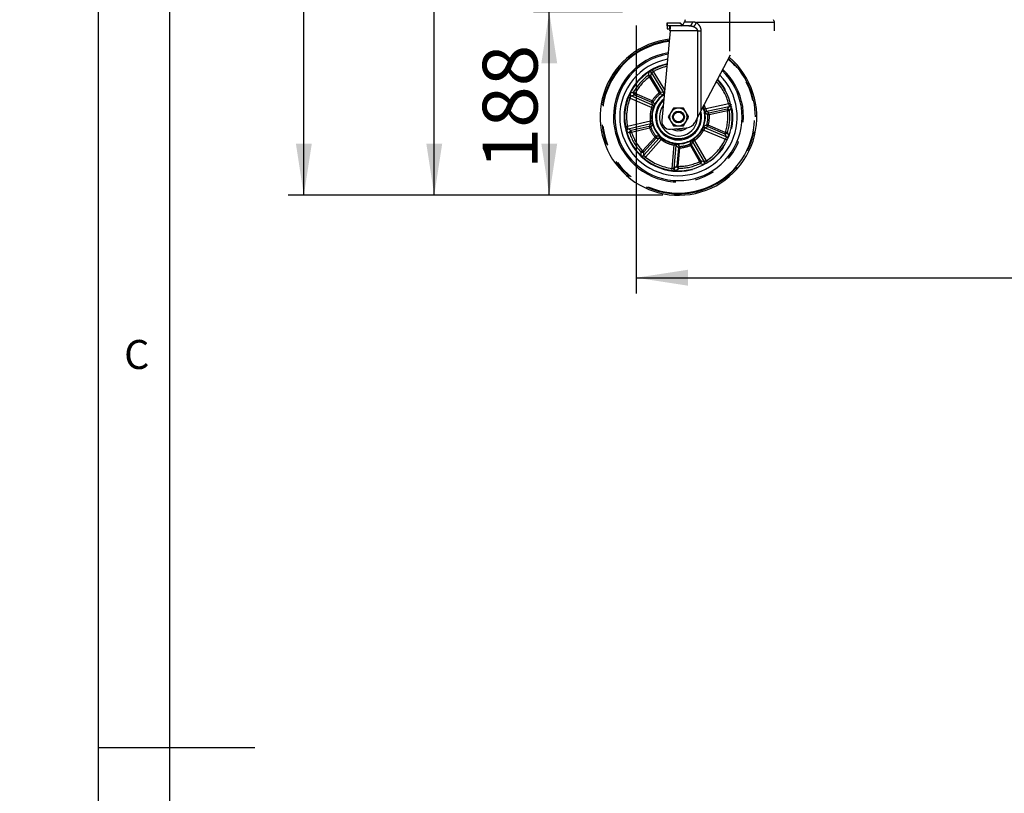
# Model space of a CAD drawing. Extents: x 0 to 415, y 0 to 292.
# Drawn here: x 0 to 63, y 146 to 195 of the extents above; entities that cross this region are included whole.
import ezdxf

# ---------------------------------------------------------------- set-up
doc = ezdxf.new("R2010")
doc.units = 0
doc.header["$PDSIZE"] = -1
doc.linetypes.add('CENTERX2', pattern=[20.32, 12.7, -2.54, 2.54, -2.54])
doc.linetypes.add('PHANTOM', pattern=[12.7, 6.35, -1.27, 1.27, -1.27, 1.27, -1.27])
doc.layers.add('BEMAßUNG', color=96, linetype='CONTINUOUS')
doc.layers.add('SLD-0', color=179, linetype='CONTINUOUS')
doc.styles.add('SLDTEXTSTYLE0', font='TXT', dxfattribs={"width": 0.75})
doc.styles.add('SLDTEXTSTYLE2', font='TXT', dxfattribs={"width": 0.96})
doc.dimstyles.new('SLDDIMSTYLE0', dxfattribs={"dimtxt": 3.5, "dimasz": 3.302, "dimexe": 0, "dimexo": 0.0625, "dimgap": 0.875, "dimtad": 1, "dimdec": 0, "dimlfac": 20, "dimrnd": 1e-09, "dimzin": 12, "dimtxsty": 'SLDTEXTSTYLE0', "dimblk1": 'NONE', "dimblk2": 'NONE', "dimsah": 1, "dimcen": 0.09, "dimazin": 3, "dimtfac": 1, "dimtdec": 0, "dimtofl": 0, "dimtmove": 0, "dimatfit": 3, "dimtolj": 1, "dimtzin": 12})
doc.dimstyles.new('SLDDIMSTYLE2', dxfattribs={"dimtxt": 3.5, "dimasz": 3.302, "dimexe": 0, "dimexo": 0.0625, "dimgap": 0.875, "dimtad": 1, "dimdec": 0, "dimlfac": 20, "dimrnd": 1e-09, "dimzin": 12, "dimtxsty": 'SLDTEXTSTYLE0', "dimsah": 1, "dimcen": 0.09, "dimazin": 3, "dimtfac": 1, "dimtdec": 0, "dimtofl": 0, "dimtmove": 0, "dimatfit": 3, "dimtolj": 1, "dimtzin": 12})
doc.dimstyles.new('SLDDIMSTYLE3', dxfattribs={"dimtxt": 3.5, "dimasz": 3.302, "dimexe": 0, "dimexo": 0.0625, "dimgap": 0.875, "dimtad": 1, "dimdec": 0, "dimlfac": 20, "dimrnd": 1e-09, "dimzin": 12, "dimtxsty": 'SLDTEXTSTYLE0', "dimblk1": 'NONE', "dimblk2": 'NONE', "dimsah": 1, "dimcen": 0, "dimazin": 3, "dimtfac": 1, "dimtmove": 0, "dimatfit": 3, "dimtolj": 1, "dimtzin": 12})

# ---------------------------------------------------------------- blocks, each defined once
blk = doc.blocks.new('_D')
at = {"layer": 'BEMAßUNG'}
for p, q in [((38.21, 239.239), (25.464, 239.239)), ((26.464, 183.771), (26.464, 239.239)), ((41.053, 183.771), (25.464, 183.771))]:
    blk.add_line(p, q, dxfattribs=at)
for points in [[(26.464, 239.239), (25.956, 235.937), (26.972, 235.937)], [(26.464, 183.771), (26.972, 187.073), (25.956, 187.073)]]:
    blk.add_solid(points, dxfattribs=at)
at = {"layer": 'BEMAßUNG', "insert": (22.215, 209.703), "char_height": 3.5, "attachment_point": 1, "rotation": 90, "style": 'SLDTEXTSTYLE2'}
blk.add_mtext('888', dxfattribs=at)
blk = doc.blocks.new('_NONE')
blk = doc.blocks.new('_D_1')
at = {"layer": 'BEMAßUNG'}
for p, q in [((38.48, 195.489), (32.806, 195.489)), ((33.806, 183.771), (33.806, 195.489)), ((41.053, 183.771), (32.806, 183.771))]:
    blk.add_line(p, q, dxfattribs=at)
for points in [[(33.806, 195.489), (33.298, 192.187), (34.314, 192.187)], [(33.806, 183.771), (34.314, 187.073), (33.298, 187.073)]]:
    blk.add_solid(points, dxfattribs=at)
at = {"layer": 'BEMAßUNG', "insert": (29.557, 185.43), "char_height": 3.5, "attachment_point": 1, "rotation": 90, "style": 'SLDTEXTSTYLE2'}
blk.add_mtext('188', dxfattribs=at)
blk = doc.blocks.new('_D_2')
at = {"layer": 'BEMAßUNG'}
for p, q in [((38.21, 248.609), (17.139, 248.609)), ((18.139, 183.771), (18.139, 248.609)), ((41.053, 183.771), (17.139, 183.771))]:
    blk.add_line(p, q, dxfattribs=at)
for points in [[(18.139, 248.609), (17.631, 245.307), (18.647, 245.307)], [(18.139, 183.771), (18.647, 187.073), (17.631, 187.073)]]:
    blk.add_solid(points, dxfattribs=at)
at = {"layer": 'BEMAßUNG', "insert": (13.89, 215.181), "char_height": 3.5, "attachment_point": 1, "rotation": 90, "style": 'SLDTEXTSTYLE2'}
blk.add_mtext('1037', dxfattribs=at)
blk = doc.blocks.new('_D_6')
at = {"layer": 'BEMAßUNG'}
for p, q in [((39.351, 194.614), (39.351, 177.505)), ((167.57, 194.614), (167.57, 177.505)), ((39.351, 178.505), (167.57, 178.505))]:
    blk.add_line(p, q, dxfattribs=at)
for points in [[(39.351, 178.505), (42.653, 177.997), (42.653, 179.013)], [(167.57, 178.505), (164.268, 179.013), (164.268, 177.997)]]:
    blk.add_solid(points, dxfattribs=at)
at = {"layer": 'BEMAßUNG', "insert": (105.497, 183.017), "char_height": 3.5, "attachment_point": 1, "style": 'SLDTEXTSTYLE2'}
blk.add_mtext('2052', dxfattribs=at)
blk = doc.blocks.new('_D_7')
at = {"layer": 'BEMAßUNG'}
for q in [(154.036, 191.271), (174.109, 179.682)]:
    blk.add_line((162.696, 186.271), q, dxfattribs=at)
blk.add_solid([(162.696, 186.271), (165.302, 184.18), (165.81, 185.06)], dxfattribs=at)
at = {"layer": 'BEMAßUNG', "char_height": 3.5, "attachment_point": 1, "rotation": 330, "style": 'SLDTEXTSTYLE2'}
for s, insert in [('%%c', (163.391, 190.691)), ('160', (169.505, 187.223))]:
    blk.add_mtext(s, dxfattribs=dict(at, insert=insert))

msp = doc.modelspace()

# ---------------------------------------------------------------- linework, layer by layer
at = {"layer": 'BEMAßUNG', "linetype": 'CENTERX2'}
msp.add_line((45.303, 197.358), (45.303, 192.983), dxfattribs=at)
at = {"layer": 'BEMAßUNG'}
msp.add_point((42.053, 183.771), dxfattribs=at)
at = {"layer": 'SLD-0', "color": 179, "linetype": 'CONTINUOUS'}
for p, q in [((5, 292), (5, 5)), ((9.567, 286.587), (9.567, 9.587)), ((41.515, 194.271), (40.994, 188.536)), ((41.304, 194.771), (41.304, 194.583)), ((41.326, 194.771), (41.304, 194.771)), ((41.304, 194.584), (41.326, 194.584)), ((42.131, 194.771), (41.326, 194.771)), ((41.326, 194.771), (41.326, 194.584)), ((41.499, 194.584), (41.326, 194.584)), ((41.326, 194.584), (41.326, 194.396)), ((41.326, 194.396), (41.482, 194.396)), ((41.494, 194.396), (41.499, 194.396)), ((41.499, 194.584), (41.509, 194.58)), ((42.711, 194.584), (41.499, 194.584)), ((41.515, 194.271), (41.527, 194.397)), ((42.242, 194.661), (42.202, 194.73)), ((42.278, 194.598), (42.355, 194.632)), ((42.711, 194.584), (42.75, 194.592)), ((42.741, 194.581), (42.711, 194.584)), ((42.752, 194.588), (42.741, 194.583)), ((48.179, 194.277), (48.179, 194.802)), ((45.353, 192.712), (43.484, 189.158)), ((45.394, 189.581), (45.408, 189.522)), ((43.286, 188.783), (43.097, 188.423)), ((43.484, 189.158), (43.286, 188.783)), ((38.702, 188.006), (38.699, 188.02)), ((41.536, 187.993), (42.596, 188.087)), ((5, 148.5), (15, 148.5))]:
    msp.add_line(p, q, dxfattribs=at)
at = {"layer": 'SLD-0', "color": 8, "linetype": 'PHANTOM'}
for p, q in [((42.431, 194.849), (42.963, 194.849)), ((41.494, 194.396), (41.509, 194.58)), ((43.286, 194.271), (41.515, 194.271)), ((48.179, 194.802), (43.199, 194.802)), ((43.286, 188.783), (43.286, 194.271)), ((43.484, 194.271), (43.484, 189.158)), ((40.463, 191.676), (40.403, 191.786)), ((40.16, 191.625), (40.111, 191.411)), ((40.208, 191.328), (40.278, 191.388)), ((40.208, 191.328), (40.211, 191.323)), ((40.211, 191.323), (40.291, 191.372)), ((40.211, 191.323), (40.822, 190.313)), ((40.291, 191.372), (40.278, 191.388)), ((40.291, 191.372), (40.336, 191.586)), ((40.901, 190.362), (40.291, 191.372)), ((40.336, 191.586), (41.1, 190.323)), ((41.172, 190.503), (40.463, 191.676)), ((38.854, 190.028), (38.97, 189.982)), ((38.97, 189.982), (40.344, 189.373)), ((39.189, 190.365), (38.983, 190.289)), ((39.044, 190.12), (39.251, 190.192)), ((40.393, 189.521), (39.044, 190.12)), ((39.233, 190.202), (39.284, 190.28)), ((39.233, 190.202), (39.251, 190.192)), ((39.251, 190.192), (39.289, 190.277)), ((39.251, 190.192), (40.33, 189.713)), ((39.289, 190.277), (39.284, 190.28)), ((40.368, 189.798), (39.289, 190.277)), ((40.901, 190.362), (40.822, 190.313)), ((40.822, 190.313), (40.88, 190.24)), ((40.88, 190.24), (41.073, 190.198)), ((41.1, 190.323), (40.901, 190.362)), ((40.368, 189.798), (40.33, 189.713)), ((40.33, 189.713), (40.393, 189.521)), ((40.344, 189.373), (40.432, 189.342)), ((40.447, 189.75), (40.368, 189.798)), ((40.514, 189.564), (40.447, 189.75)), ((43.79, 189.288), (43.7, 189.262)), ((45.26, 189.602), (43.79, 189.288)), ((43.837, 189.139), (45.281, 189.448)), ((45.156, 189.268), (44.001, 189.021)), ((45.281, 189.448), (45.156, 189.268)), ((45.176, 189.271), (45.156, 189.268)), ((45.156, 189.268), (45.175, 189.177)), ((45.176, 189.271), (45.18, 189.177)), ((45.381, 189.634), (45.26, 189.602)), ((45.308, 189.164), (45.429, 189.347)), ((43.764, 189.034), (43.928, 188.923)), ((44.001, 189.021), (43.837, 189.139)), ((43.928, 188.923), (44.021, 188.93)), ((44.021, 188.93), (44.001, 189.021)), ((44.021, 188.93), (45.175, 189.177)), ((45.175, 189.177), (45.18, 189.177)), ((38.798, 188.156), (38.675, 188.133)), ((40.261, 188.498), (38.798, 188.156)), ((38.845, 188.007), (40.282, 188.344)), ((39.035, 187.898), (38.845, 188.007)), ((40.184, 188.167), (39.035, 187.898)), ((39.056, 187.807), (40.205, 188.076)), ((40.282, 188.344), (40.184, 188.167)), ((40.184, 188.167), (40.205, 188.076)), ((40.205, 188.076), (40.293, 188.109)), ((40.354, 188.513), (40.261, 188.498)), ((40.293, 188.109), (40.393, 188.279)), ((43.58, 187.981), (43.663, 187.938)), ((43.663, 187.938), (45.048, 187.355)), ((43.867, 188.271), (43.685, 188.193)), ((43.737, 188.075), (43.92, 188.161)), ((45.097, 187.503), (43.737, 188.075)), ((43.957, 188.247), (43.867, 188.271)), ((43.92, 188.161), (43.957, 188.247)), ((43.92, 188.161), (45.008, 187.703)), ((45.044, 187.789), (43.957, 188.247)), ((38.754, 187.853), (38.942, 187.739)), ((39.035, 187.898), (39.015, 187.892)), ((39.051, 187.805), (39.015, 187.892)), ((39.056, 187.807), (39.035, 187.898)), ((39.051, 187.805), (39.056, 187.807)), ((40.555, 187.485), (39.766, 186.607)), ((39.836, 186.545), (40.625, 187.423)), ((40.827, 187.424), (39.84, 186.326)), ((39.948, 186.213), (40.952, 187.331)), ((40.626, 187.546), (40.555, 187.485)), ((40.555, 187.485), (40.625, 187.423)), ((40.625, 187.423), (40.827, 187.424)), ((40.824, 187.552), (40.626, 187.546)), ((40.952, 187.331), (41.009, 187.405)), ((43.082, 187.279), (43.029, 187.356)), ((45.044, 187.789), (45.008, 187.703)), ((45.008, 187.703), (45.097, 187.503)), ((45.008, 187.703), (45.028, 187.696)), ((45.049, 187.787), (45.028, 187.696)), ((45.049, 187.787), (45.044, 187.789)), ((45.048, 187.355), (45.161, 187.301)), ((45.262, 187.574), (45.177, 187.776)), ((41.759, 186.982), (41.632, 185.485)), ((41.774, 187.075), (41.759, 186.982)), ((41.788, 185.484), (41.912, 186.955)), ((41.912, 186.955), (42.05, 186.806)), ((42.05, 186.806), (41.951, 185.63)), ((42.139, 186.892), (42.008, 187.04)), ((42.044, 185.622), (42.143, 186.799)), ((42.05, 186.806), (42.143, 186.799)), ((42.123, 186.89), (42.139, 186.892)), ((42.143, 186.799), (42.139, 186.892)), ((42.832, 187.225), (42.777, 187.035)), ((42.777, 187.035), (42.793, 187.04)), ((42.777, 187.035), (42.813, 186.949)), ((42.813, 186.949), (42.894, 186.995)), ((42.813, 186.949), (43.404, 185.927)), ((42.894, 186.995), (42.955, 187.188)), ((43.485, 185.974), (42.894, 186.995)), ((42.955, 187.188), (43.695, 185.91)), ((43.835, 185.978), (43.082, 187.279)), ((39.652, 186.539), (39.661, 186.32)), ((39.766, 186.607), (39.762, 186.604)), ((39.821, 186.531), (39.762, 186.604)), ((39.836, 186.545), (39.766, 186.607)), ((39.821, 186.531), (39.836, 186.545)), ((39.84, 186.326), (39.836, 186.545)), ((39.869, 186.117), (39.948, 186.213)), ((41.632, 185.485), (41.616, 185.361)), ((41.951, 185.63), (41.788, 185.484)), ((41.907, 185.349), (42.073, 185.493)), ((41.951, 185.63), (41.951, 185.61)), ((42.044, 185.622), (41.951, 185.63)), ((42.044, 185.617), (41.951, 185.61)), ((42.044, 185.617), (42.044, 185.622)), ((43.485, 185.974), (43.404, 185.927)), ((43.404, 185.927), (43.406, 185.922)), ((43.494, 185.955), (43.406, 185.922)), ((43.433, 185.797), (43.645, 185.738)), ((43.695, 185.91), (43.485, 185.974)), ((43.494, 185.955), (43.485, 185.974)), ((43.902, 185.873), (43.835, 185.978))]:
    msp.add_line(p, q, dxfattribs=at)
at = {"layer": 'SLD-0', "color": 179, "linetype": 'CONTINUOUS'}
for radius in [0.375, 0.315]:
    msp.add_circle((42.053, 188.771), radius, dxfattribs=at)
for centre, radius, start, end in [((42.122, 194.896), 0.312, 316.81316, 351.37307), ((42.74, 194.802), 0.313, 144.61976, 171.37307), ((47.866, 194.802), 0.313, 360, 35.38024), ((42.053, 188.771), 5, 96.74032, 282.61786), ((42.053, 188.771), 4.063, 99.55127, 180), ((42.053, 188.771), 3.75, 100.8119, 180), ((42.053, 188.771), 5, 282.61786, 49.71023), ((42.053, 188.771), 4.063, 180, 46.75215), ((42.053, 188.771), 3.438, 102.31212, 180), ((42.053, 188.771), 3.75, 180, 45.42424), ((42.053, 188.771), 3.438, 180, 43.84274), ((42.053, 188.771), 1.719, 121.79536, 180), ((42.053, 188.771), 1.469, 129.56196, 180), ((42.053, 188.771), 1.719, 180, 23.09289), ((42.053, 188.771), 1.216, 143.09538, 359.03006), ((42.053, 188.771), 0.563, 90, 150), ((42.053, 188.771), 0.563, 30, 90), ((42.053, 188.771), 1.469, 180, 14.61126), ((42.053, 188.771), 0.563, 150, 210), ((42.053, 188.771), 0.563, 330, 30), ((41.491, 188.491), 0.5, 174.8411, 275.05346), ((42.053, 188.771), 0.562, 210, 270), ((42.053, 188.771), 0.878, 241.1544, 308.96054), ((42.053, 188.771), 0.781, 253.95196, 296.15496), ((42.053, 188.771), 0.75, 261.41836, 288.68856), ((42.053, 188.771), 0.562, 270, 330), ((42.541, 188.71), 0.625, 275.05346, 332.72678)]:
    msp.add_arc(centre, radius, start, end, dxfattribs=at)
at = {"layer": 'SLD-0', "color": 8, "linetype": 'PHANTOM'}
for centre, radius, start, end in [((42.053, 188.771), 4.91, 96.96337, 0), ((42.053, 188.771), 4.865, 97.07645, 282.61786), ((42.053, 188.771), 4.152, 99.22643, 180), ((42.053, 188.771), 4.865, 282.61786, 49.3567), ((42.053, 188.771), 4.91, 0, 49.47564), ((42.053, 188.771), 4.152, 180, 47.09419), ((42.053, 188.771), 3.469, 102.14935, 180), ((42.053, 188.771), 3.313, 102.99549, 118.69358), ((42.053, 188.771), 3.469, 180, 44.01439), ((42.053, 188.771), 3.278, 126.33885, 150.89686), ((42.053, 188.771), 3.153, 125.82443, 151.41128), ((40.229, 191.52), 0.126, 31.70601, 123.01473), ((42.053, 188.771), 3.313, 14.54213, 43.12186), ((42.053, 188.771), 3.313, 158.54213, 190.69358), ((39.096, 190.234), 0.126, 154.22098, 245.5297), ((42.053, 188.771), 1.688, 122.59895, 270), ((42.053, 188.771), 1.974, 128.60456, 148.63115), ((42.053, 188.771), 1.881, 128.60456, 148.63115), ((41.019, 190.275), 0.0942, 304.97026, 30.69783), ((40.431, 189.608), 0.0942, 246.53785, 332.26545), ((42.053, 188.771), 1.688, 270, 22.22359), ((45.306, 189.325), 0.126, 10.22098, 101.5297), ((43.858, 189.047), 0.0942, 102.53785, 188.26545), ((42.053, 188.771), 1.881, 344.60456, 4.63115), ((42.053, 188.771), 1.974, 344.60456, 4.63115), ((42.053, 188.771), 3.153, 341.82443, 7.41128), ((42.053, 188.771), 3.278, 342.33885, 6.89686), ((38.875, 187.885), 0.126, 103.70601, 195.01473), ((42.053, 188.771), 1.974, 200.60456, 220.63115), ((40.303, 188.252), 0.0942, 16.97026, 102.69783), ((42.053, 188.771), 1.881, 200.60456, 220.63115), ((43.774, 188.162), 0.0942, 160.97026, 246.69783), ((42.053, 188.771), 3.278, 198.33885, 222.89686), ((42.053, 188.771), 3.153, 197.82443, 223.41128), ((40.756, 187.486), 0.0942, 318.53785, 44.26545), ((42.053, 188.771), 3.312, 302.54213, 334.69358), ((45.145, 187.619), 0.126, 247.70601, 339.01473), ((42.006, 186.946), 0.0942, 88.97026, 174.69783), ((42.053, 188.771), 1.881, 272.60456, 292.63115), ((42.053, 188.771), 1.974, 272.60456, 292.63115), ((42.874, 187.14), 0.0942, 30.53785, 116.26545), ((39.748, 186.411), 0.126, 226.22098, 317.5297), ((42.053, 188.771), 3.312, 230.54213, 262.69358), ((41.913, 185.474), 0.126, 175.70601, 267.01473), ((42.053, 188.771), 3.153, 269.82443, 295.41128), ((42.053, 188.771), 3.278, 270.33885, 294.89686), ((43.585, 185.849), 0.126, 298.22098, 29.5297)]:
    msp.add_arc(centre, radius, start, end, dxfattribs=at)
for points, knots in [([(42.75, 194.592), (42.767, 194.595), (42.814, 194.602), (42.88, 194.655), (42.94, 194.741), (42.955, 194.813), (42.963, 194.849)], [0, 0, 0, 0, 0.156029, 0.437353, 0.718676, 1, 1, 1, 1]), ([(42.963, 194.849), (43, 194.847), (43.075, 194.843), (43.157, 194.816), (43.199, 194.802)], [0, 0, 0, 0, 0.494824, 1, 1, 1, 1]), ([(42.97, 194.537), (42.927, 194.55), (42.85, 194.574), (42.774, 194.579), (42.741, 194.581)], [0, 0, 0, 0, 0.559092, 1, 1, 1, 1]), ([(42.97, 194.537), (42.994, 194.549), (43.044, 194.574), (43.111, 194.639), (43.167, 194.717), (43.188, 194.774), (43.199, 194.802)], [0, 0, 0, 0, 0.244257, 0.500003, 0.755747, 1, 1, 1, 1]), ([(43.286, 194.271), (43.285, 194.283), (43.283, 194.307), (43.26, 194.359), (43.212, 194.411), (43.141, 194.461), (43.061, 194.503), (43.002, 194.525), (42.97, 194.537)], [0, 0, 0, 0, 0.076058, 0.158333, 0.369028, 0.544204, 0.755283, 1, 1, 1, 1]), ([(43.199, 194.802), (43.241, 194.767), (43.319, 194.701), (43.412, 194.563), (43.473, 194.419), (43.48, 194.318), (43.484, 194.271)], [0, 0, 0, 0, 0.30174, 0.564203, 0.796145, 1, 1, 1, 1]), ([(40.111, 191.411), (40.123, 191.418), (40.147, 191.431), (40.191, 191.435), (40.23, 191.425), (40.259, 191.408), (40.272, 191.395), (40.278, 191.388)], [0, 0, 0, 0, 0.224453, 0.458791, 0.714641, 0.854309, 1, 1, 1, 1]), ([(40.111, 191.411), (40.115, 191.411), (40.123, 191.411), (40.146, 191.396), (40.17, 191.373), (40.191, 191.349), (40.202, 191.335), (40.208, 191.328)], [0, 0, 0, 0, 0.2243562, 0.4585832, 0.7143898, 0.8591149, 1, 1, 1, 1]), ([(40.336, 191.586), (40.336, 191.587), (40.336, 191.59), (40.34, 191.597), (40.348, 191.606), (40.352, 191.612)], [0, 0, 0, 0, 0.185653, 0.500832, 1, 1, 1, 1]), ([(40.352, 191.612), (40.36, 191.617), (40.373, 191.626), (40.4, 191.642), (40.43, 191.659), (40.452, 191.671), (40.463, 191.676)], [0, 0, 0, 0, 0.27669, 0.499896, 0.750168, 1, 1, 1, 1]), ([(38.97, 189.982), (38.975, 189.994), (38.983, 190.017), (38.996, 190.048), (39.009, 190.077), (39.016, 190.092), (39.02, 190.1)], [0, 0, 0, 0, 0.239813, 0.499552, 0.708813, 1, 1, 1, 1]), ([(39.02, 190.1), (39.025, 190.106), (39.033, 190.115), (39.041, 190.119), (39.043, 190.12), (39.044, 190.12)], [0, 0, 0, 0, 0.4981987, 0.813508, 1, 1, 1, 1]), ([(39.233, 190.202), (39.226, 190.207), (39.212, 190.218), (39.191, 190.245), (39.176, 190.282), (39.174, 190.327), (39.184, 190.352), (39.189, 190.365)], [0, 0, 0, 0, 0.145164, 0.284486, 0.540187, 0.77467, 1, 1, 1, 1]), ([(39.284, 190.28), (39.27, 190.288), (39.249, 190.301), (39.225, 190.319), (39.206, 190.336), (39.191, 190.353), (39.19, 190.361), (39.189, 190.365)], [0, 0, 0, 0, 0.258239, 0.396371, 0.540374, 0.774757, 1, 1, 1, 1]), ([(40.901, 190.362), (40.906, 190.351), (40.916, 190.331), (40.915, 190.297), (40.904, 190.265), (40.888, 190.249), (40.88, 190.24)], [0, 0, 0, 0, 0.255662, 0.5, 0.74435, 1, 1, 1, 1]), ([(41.073, 190.198), (41.077, 190.198), (41.086, 190.199), (41.113, 190.212), (41.126, 190.218)], [0, 0, 0, 0, 0.499632, 1, 1, 1, 1]), ([(41.135, 190.333), (41.126, 190.329), (41.109, 190.322), (41.103, 190.323), (41.1, 190.323)], [0, 0, 0, 0, 0.53726, 1, 1, 1, 1]), ([(41.135, 190.333), (41.142, 190.338), (41.149, 190.342), (41.158, 190.348), (41.158, 190.348)], [0, 0, 0, 0, 0.999241, 1, 1, 1, 1]), ([(40.344, 189.373), (40.337, 189.353), (40.321, 189.305), (40.3, 189.234), (40.283, 189.16), (40.268, 189.085), (40.256, 189.012), (40.248, 188.935), (40.243, 188.869), (40.241, 188.813), (40.241, 188.776), (40.241, 188.728), (40.244, 188.637), (40.255, 188.552), (40.261, 188.498)], [0, 0, 0, 0, 0.069535, 0.171403, 0.250004, 0.328312, 0.429837, 0.500027, 0.590078, 0.653596, 0.69058, 0.712769, 0.816182, 1, 1, 1, 1]), ([(40.447, 189.75), (40.44, 189.741), (40.427, 189.723), (40.396, 189.708), (40.362, 189.703), (40.341, 189.71), (40.33, 189.713)], [0, 0, 0, 0, 0.255662, 0.5, 0.74435, 1, 1, 1, 1]), ([(40.344, 189.373), (40.347, 189.384), (40.354, 189.405), (40.365, 189.435), (40.377, 189.462), (40.384, 189.477), (40.388, 189.484)], [0, 0, 0, 0, 0.247955, 0.49991, 0.728513, 1, 1, 1, 1]), ([(40.393, 189.521), (40.394, 189.518), (40.396, 189.512), (40.391, 189.494), (40.388, 189.484)], [0, 0, 0, 0, 0.4627248, 1, 1, 1, 1]), ([(40.501, 189.508), (40.505, 189.522), (40.515, 189.55), (40.515, 189.559), (40.514, 189.564)], [0, 0, 0, 0, 0.500489, 1, 1, 1, 1]), ([(41.109, 189.805), (41.087, 189.787), (40.99, 189.709), (40.859, 189.527), (40.749, 189.313), (40.691, 189.13), (40.653, 188.948), (40.637, 188.723), (40.667, 188.548), (40.681, 188.464)], [0, 0, 0, 0, 0.056289, 0.252584, 0.448879, 0.545099, 0.641342, 0.825886, 1, 1, 1, 1]), ([(43.79, 189.288), (43.782, 189.314), (43.764, 189.372), (43.733, 189.453), (43.707, 189.515), (43.692, 189.544), (43.689, 189.55)], [0, 0, 0, 0, 0.285249, 0.648848, 0.932408, 1, 1, 1, 1]), ([(43.79, 189.288), (43.794, 189.278), (43.801, 189.256), (43.809, 189.225), (43.816, 189.196), (43.819, 189.181), (43.82, 189.172)], [0, 0, 0, 0, 0.247955, 0.49991, 0.728513, 1, 1, 1, 1]), ([(45.176, 189.271), (45.185, 189.27), (45.203, 189.27), (45.236, 189.261), (45.27, 189.239), (45.298, 189.204), (45.304, 189.177), (45.308, 189.164)], [0, 0, 0, 0, 0.1451643, 0.2844859, 0.5401868, 0.7746698, 1, 1, 1, 1]), ([(45.26, 189.602), (45.263, 189.591), (45.27, 189.567), (45.277, 189.534), (45.284, 189.503), (45.287, 189.487), (45.288, 189.478)], [0, 0, 0, 0, 0.239813, 0.499552, 0.708821, 1, 1, 1, 1]), ([(45.288, 189.478), (45.288, 189.471), (45.286, 189.459), (45.283, 189.451), (45.281, 189.449), (45.281, 189.448)], [0, 0, 0, 0, 0.499181, 0.814336, 1, 1, 1, 1]), ([(43.426, 189.078), (43.44, 188.993), (43.469, 188.819), (43.453, 188.593), (43.415, 188.412), (43.357, 188.229), (43.249, 188.012), (43.07, 187.785), (42.852, 187.602), (42.613, 187.472), (42.362, 187.391), (42.101, 187.357), (41.876, 187.37), (41.694, 187.409), (41.512, 187.467), (41.295, 187.575), (41.067, 187.754), (40.886, 187.972), (40.752, 188.21), (40.704, 188.381), (40.681, 188.464)], [0, 0, 0, 0, 0.058248, 0.119986, 0.152183, 0.184373, 0.250041, 0.31571, 0.380014, 0.441752, 0.5, 0.558248, 0.619986, 0.652183, 0.684373, 0.750041, 0.81571, 0.880014, 0.941752, 1, 1, 1, 1]), ([(43.743, 189.087), (43.747, 189.073), (43.756, 189.044), (43.762, 189.037), (43.764, 189.034)], [0, 0, 0, 0, 0.500348, 1, 1, 1, 1]), ([(43.837, 189.139), (43.835, 189.141), (43.83, 189.145), (43.824, 189.163), (43.82, 189.172)], [0, 0, 0, 0, 0.46273, 1, 1, 1, 1]), ([(43.928, 188.923), (43.928, 188.934), (43.929, 188.956), (43.945, 188.986), (43.969, 189.01), (43.99, 189.018), (44.001, 189.021)], [0, 0, 0, 0, 0.255429, 0.499536, 0.744274, 1, 1, 1, 1]), ([(45.18, 189.177), (45.197, 189.179), (45.221, 189.181), (45.251, 189.18), (45.276, 189.178), (45.299, 189.173), (45.305, 189.167), (45.308, 189.164)], [0, 0, 0, 0, 0.258239, 0.396371, 0.540374, 0.774757, 1, 1, 1, 1]), ([(38.826, 188.031), (38.823, 188.04), (38.819, 188.055), (38.811, 188.086), (38.804, 188.119), (38.8, 188.144), (38.798, 188.156)], [0, 0, 0, 0, 0.27669, 0.499896, 0.750168, 1, 1, 1, 1]), ([(38.845, 188.007), (38.844, 188.008), (38.842, 188.009), (38.835, 188.015), (38.829, 188.025), (38.826, 188.031)], [0, 0, 0, 0, 0.185653, 0.500832, 1, 1, 1, 1]), ([(40.185, 188.167), (40.196, 188.168), (40.219, 188.171), (40.251, 188.159), (40.277, 188.139), (40.288, 188.119), (40.293, 188.109)], [0, 0, 0, 0, 0.255738, 0.500464, 0.744583, 1, 1, 1, 1]), ([(40.284, 188.381), (40.282, 188.389), (40.277, 188.404), (40.271, 188.433), (40.265, 188.465), (40.263, 188.487), (40.261, 188.498)], [0, 0, 0, 0, 0.271863, 0.500841, 0.752387, 1, 1, 1, 1]), ([(40.284, 188.381), (40.285, 188.371), (40.286, 188.352), (40.284, 188.346), (40.282, 188.344)], [0, 0, 0, 0, 0.53726, 1, 1, 1, 1]), ([(40.393, 188.279), (40.394, 188.284), (40.396, 188.292), (40.392, 188.322), (40.39, 188.336)], [0, 0, 0, 0, 0.499632, 1, 1, 1, 1]), ([(43.082, 187.279), (43.104, 187.294), (43.154, 187.329), (43.221, 187.384), (43.292, 187.447), (43.354, 187.508), (43.445, 187.607), (43.554, 187.744), (43.627, 187.873), (43.663, 187.938)], [0, 0, 0, 0, 0.0901602, 0.2050849, 0.2947115, 0.4094974, 0.5001334, 0.7500667, 1, 1, 1, 1]), ([(43.685, 188.193), (43.682, 188.19), (43.675, 188.184), (43.661, 188.158), (43.654, 188.145)], [0, 0, 0, 0, 0.503453, 1, 1, 1, 1]), ([(43.714, 188.046), (43.711, 188.038), (43.705, 188.023), (43.693, 187.996), (43.68, 187.967), (43.669, 187.948), (43.663, 187.938)], [0, 0, 0, 0, 0.271863, 0.500841, 0.752387, 1, 1, 1, 1]), ([(43.714, 188.046), (43.719, 188.055), (43.729, 188.071), (43.734, 188.074), (43.737, 188.075)], [0, 0, 0, 0, 0.5371128, 1, 1, 1, 1]), ([(43.92, 188.161), (43.91, 188.166), (43.891, 188.177), (43.871, 188.205), (43.861, 188.238), (43.865, 188.26), (43.867, 188.271)], [0, 0, 0, 0, 0.255662, 0.5, 0.74435, 1, 1, 1, 1]), ([(38.942, 187.739), (38.939, 187.753), (38.934, 187.78), (38.944, 187.823), (38.965, 187.857), (38.991, 187.879), (39.007, 187.887), (39.015, 187.892)], [0, 0, 0, 0, 0.224453, 0.458791, 0.714641, 0.854309, 1, 1, 1, 1]), ([(38.942, 187.739), (38.943, 187.743), (38.946, 187.751), (38.967, 187.768), (38.996, 187.783), (39.026, 187.796), (39.043, 187.802), (39.051, 187.805)], [0, 0, 0, 0, 0.224356, 0.458583, 0.71439, 0.859115, 1, 1, 1, 1]), ([(40.626, 187.546), (40.632, 187.536), (40.645, 187.518), (40.65, 187.484), (40.644, 187.45), (40.631, 187.432), (40.625, 187.423)], [0, 0, 0, 0, 0.255662, 0.5, 0.74435, 1, 1, 1, 1]), ([(40.872, 187.522), (40.86, 187.531), (40.837, 187.548), (40.828, 187.551), (40.824, 187.552)], [0, 0, 0, 0, 0.500217, 1, 1, 1, 1]), ([(40.827, 187.424), (40.83, 187.424), (40.836, 187.423), (40.851, 187.413), (40.86, 187.407)], [0, 0, 0, 0, 0.4627298, 1, 1, 1, 1]), ([(40.952, 187.331), (40.943, 187.337), (40.925, 187.351), (40.9, 187.371), (40.877, 187.39), (40.866, 187.401), (40.86, 187.407)], [0, 0, 0, 0, 0.247583, 0.499121, 0.728075, 1, 1, 1, 1]), ([(40.952, 187.331), (40.974, 187.315), (41.022, 187.279), (41.095, 187.231), (41.177, 187.183), (41.254, 187.143), (41.377, 187.087), (41.541, 187.026), (41.686, 186.997), (41.759, 186.982)], [0, 0, 0, 0, 0.09016, 0.205085, 0.294712, 0.409497, 0.500133, 0.750067, 1, 1, 1, 1]), ([(45.177, 187.776), (45.171, 187.764), (45.159, 187.739), (45.126, 187.71), (45.089, 187.695), (45.055, 187.692), (45.037, 187.695), (45.028, 187.696)], [0, 0, 0, 0, 0.224453, 0.458791, 0.714641, 0.854309, 1, 1, 1, 1]), ([(45.099, 187.472), (45.096, 187.464), (45.091, 187.449), (45.079, 187.419), (45.065, 187.388), (45.054, 187.366), (45.048, 187.355)], [0, 0, 0, 0, 0.27669, 0.499896, 0.750168, 1, 1, 1, 1]), ([(45.177, 187.776), (45.173, 187.774), (45.167, 187.769), (45.139, 187.768), (45.107, 187.773), (45.075, 187.78), (45.058, 187.785), (45.049, 187.787)], [0, 0, 0, 0, 0.224356, 0.458583, 0.71439, 0.859115, 1, 1, 1, 1]), ([(45.097, 187.503), (45.098, 187.502), (45.099, 187.5), (45.101, 187.491), (45.1, 187.479), (45.099, 187.472)], [0, 0, 0, 0, 0.185653, 0.500832, 1, 1, 1, 1]), ([(41.878, 186.967), (41.869, 186.968), (41.853, 186.969), (41.823, 186.971), (41.792, 186.976), (41.77, 186.98), (41.759, 186.982)], [0, 0, 0, 0, 0.271418, 0.500038, 0.752008, 1, 1, 1, 1]), ([(41.878, 186.967), (41.887, 186.965), (41.905, 186.961), (41.91, 186.957), (41.912, 186.955)], [0, 0, 0, 0, 0.537255, 1, 1, 1, 1]), ([(42.008, 187.04), (42.004, 187.042), (41.996, 187.047), (41.967, 187.052), (41.953, 187.055)], [0, 0, 0, 0, 0.499652, 1, 1, 1, 1]), ([(42.05, 186.806), (42.052, 186.816), (42.055, 186.835), (42.071, 186.86), (42.094, 186.88), (42.113, 186.886), (42.123, 186.89)], [0, 0, 0, 0, 0.251906, 0.492707, 0.743259, 1, 1, 1, 1]), ([(42.793, 187.04), (42.803, 187.041), (42.823, 187.043), (42.851, 187.035), (42.877, 187.019), (42.888, 187.003), (42.894, 186.995)], [0, 0, 0, 0, 0.2567545, 0.5072932, 0.7481077, 1, 1, 1, 1]), ([(42.876, 187.261), (42.864, 187.253), (42.84, 187.236), (42.835, 187.228), (42.832, 187.225)], [0, 0, 0, 0, 0.500217, 1, 1, 1, 1]), ([(42.955, 187.188), (42.956, 187.191), (42.959, 187.197), (42.973, 187.208), (42.981, 187.214)], [0, 0, 0, 0, 0.46273, 1, 1, 1, 1]), ([(43.082, 187.279), (43.073, 187.272), (43.055, 187.258), (43.028, 187.241), (43.003, 187.226), (42.989, 187.218), (42.981, 187.214)], [0, 0, 0, 0, 0.247583, 0.499121, 0.728075, 1, 1, 1, 1]), ([(39.762, 186.604), (39.75, 186.593), (39.731, 186.577), (39.707, 186.56), (39.685, 186.547), (39.664, 186.537), (39.656, 186.539), (39.652, 186.539)], [0, 0, 0, 0, 0.2582388, 0.396371, 0.5403741, 0.7747565, 1, 1, 1, 1]), ([(39.821, 186.531), (39.813, 186.526), (39.798, 186.515), (39.766, 186.504), (39.727, 186.501), (39.684, 186.513), (39.662, 186.531), (39.652, 186.539)], [0, 0, 0, 0, 0.145164, 0.284486, 0.540187, 0.77467, 1, 1, 1, 1]), ([(39.852, 186.297), (39.848, 186.303), (39.842, 186.314), (39.84, 186.322), (39.84, 186.325), (39.84, 186.326)], [0, 0, 0, 0, 0.499168, 0.814332, 1, 1, 1, 1]), ([(39.948, 186.213), (39.939, 186.221), (39.919, 186.236), (39.894, 186.258), (39.87, 186.279), (39.858, 186.291), (39.852, 186.297)], [0, 0, 0, 0, 0.240061, 0.500099, 0.709122, 1, 1, 1, 1]), ([(41.759, 185.472), (41.75, 185.473), (41.734, 185.474), (41.703, 185.476), (41.669, 185.479), (41.644, 185.483), (41.632, 185.485)], [0, 0, 0, 0, 0.277002, 0.50045, 0.750421, 1, 1, 1, 1]), ([(41.788, 185.484), (41.787, 185.483), (41.786, 185.481), (41.778, 185.477), (41.766, 185.474), (41.759, 185.472)], [0, 0, 0, 0, 0.185653, 0.500832, 1, 1, 1, 1]), ([(42.073, 185.493), (42.059, 185.494), (42.032, 185.498), (41.994, 185.521), (41.968, 185.552), (41.955, 185.583), (41.952, 185.601), (41.951, 185.61)], [0, 0, 0, 0, 0.224453, 0.458791, 0.714641, 0.854309, 1, 1, 1, 1]), ([(42.073, 185.493), (42.069, 185.495), (42.063, 185.501), (42.055, 185.522), (42.05, 185.546), (42.047, 185.569), (42.044, 185.593), (42.044, 185.609), (42.044, 185.617)], [0, 0, 0, 0, 0.228657, 0.461818, 0.59726, 0.736963, 0.87113, 1, 1, 1, 1]), ([(43.406, 185.922), (43.413, 185.907), (43.422, 185.884), (43.431, 185.856), (43.437, 185.831), (43.439, 185.808), (43.435, 185.801), (43.433, 185.797)], [0, 0, 0, 0, 0.258239, 0.396371, 0.540374, 0.774757, 1, 1, 1, 1]), ([(43.494, 185.955), (43.496, 185.946), (43.501, 185.929), (43.503, 185.895), (43.493, 185.857), (43.468, 185.819), (43.445, 185.805), (43.433, 185.797)], [0, 0, 0, 0, 0.145164, 0.284486, 0.540187, 0.77467, 1, 1, 1, 1]), ([(43.725, 185.913), (43.718, 185.911), (43.707, 185.908), (43.698, 185.909), (43.695, 185.91), (43.695, 185.91)], [0, 0, 0, 0, 0.498199, 0.813508, 1, 1, 1, 1]), ([(43.835, 185.978), (43.825, 185.972), (43.804, 185.958), (43.776, 185.94), (43.748, 185.924), (43.734, 185.917), (43.725, 185.913)], [0, 0, 0, 0, 0.2398133, 0.4995522, 0.7088133, 1, 1, 1, 1])]:
    msp.add_open_spline(points, degree=3, knots=knots, dxfattribs=at)
at = {"layer": 'SLD-0', "color": 179, "linetype": 'CONTINUOUS'}
for points, knots in [([(41.511, 194.271), (41.512, 194.285), (41.513, 194.313), (41.513, 194.35), (41.51, 194.378), (41.505, 194.394), (41.501, 194.395), (41.499, 194.396)], [0, 0, 0, 0, 0.211924, 0.423911, 0.634455, 0.844884, 1, 1, 1, 1]), ([(41.509, 194.58), (41.515, 194.572), (41.528, 194.555), (41.534, 194.491), (41.529, 194.429), (41.527, 194.397)], [0, 0, 0, 0, 0.323829, 0.648011, 1, 1, 1, 1]), ([(42.131, 194.771), (42.144, 194.769), (42.168, 194.766), (42.206, 194.733), (42.226, 194.688), (42.251, 194.644), (42.283, 194.623), (42.321, 194.617), (42.344, 194.627), (42.355, 194.632)], [0, 0, 0, 0, 0.122972, 0.244959, 0.497764, 0.623976, 0.749606, 0.874793, 1, 1, 1, 1]), ([(42.202, 194.73), (42.198, 194.736), (42.19, 194.748), (42.172, 194.761), (42.153, 194.769), (42.138, 194.771), (42.131, 194.771)], [0, 0, 0, 0, 0.24994, 0.500073, 0.754369, 1, 1, 1, 1]), ([(42.351, 194.682), (42.34, 194.675), (42.318, 194.662), (42.275, 194.66), (42.236, 194.686), (42.222, 194.717), (42.21, 194.73), (42.21, 194.731)], [0, 0, 0, 0, 0.22222, 0.427802, 0.705697, 0.976773, 1, 1, 1, 1]), ([(42.355, 194.632), (42.35, 194.63), (42.341, 194.624), (42.325, 194.621), (42.309, 194.62), (42.287, 194.623), (42.261, 194.635), (42.248, 194.652), (42.242, 194.661)], [0, 0, 0, 0, 0.125236, 0.250659, 0.375651, 0.501053, 0.750089, 1, 1, 1, 1]), ([(42.355, 194.632), (42.355, 194.637), (42.355, 194.647), (42.354, 194.66), (42.352, 194.673), (42.351, 194.682), (42.351, 194.682), (42.351, 194.682)], [0, 0, 0, 0, 0.176518, 0.3521, 0.567629, 0.820176, 1, 1, 1, 1]), ([(42.353, 194.659), (42.353, 194.665), (42.352, 194.675), (42.352, 194.676), (42.351, 194.676)], [0, 0, 0, 0, 0.584389, 1, 1, 1, 1]), ([(40.355, 191.76), (40.354, 191.759), (40.352, 191.758), (40.35, 191.757), (40.35, 191.756)], [0, 0, 0, 0, 0.552043, 1, 1, 1, 1]), ([(40.194, 191.662), (40.195, 191.663), (40.197, 191.664), (40.199, 191.665), (40.2, 191.666)], [0, 0, 0, 0, 0.5520413, 1, 1, 1, 1]), ([(40.2, 191.666), (40.207, 191.669), (40.22, 191.675), (40.247, 191.678), (40.282, 191.672), (40.313, 191.655), (40.337, 191.633), (40.346, 191.62), (40.352, 191.612)], [0, 0, 0, 0, 0.140423, 0.273391, 0.499711, 0.748956, 0.837499, 1, 1, 1, 1]), ([(38.877, 190.085), (38.877, 190.084), (38.876, 190.082), (38.875, 190.08), (38.874, 190.079)], [0, 0, 0, 0, 0.547394, 1, 1, 1, 1]), ([(39.02, 190.1), (39.011, 190.105), (38.997, 190.113), (38.973, 190.134), (38.952, 190.162), (38.942, 190.196), (38.941, 190.224), (38.946, 190.238), (38.948, 190.245)], [0, 0, 0, 0, 0.162484, 0.251044, 0.500289, 0.726592, 0.859565, 1, 1, 1, 1]), ([(38.948, 190.245), (38.949, 190.246), (38.949, 190.248), (38.95, 190.25), (38.951, 190.251)], [0, 0, 0, 0, 0.547395, 1, 1, 1, 1]), ([(41.122, 190.215), (41.123, 190.216), (41.124, 190.217), (41.125, 190.218), (41.126, 190.218), (41.126, 190.218)], [0, 0, 0, 0, 0.487478, 0.897379, 1, 1, 1, 1]), ([(41.135, 190.333), (41.141, 190.322), (41.151, 190.301), (41.153, 190.268), (41.146, 190.238), (41.133, 190.225), (41.126, 190.218)], [0, 0, 0, 0, 0.250583, 0.50045, 0.735365, 1, 1, 1, 1]), ([(40.501, 189.508), (40.495, 189.501), (40.483, 189.486), (40.455, 189.475), (40.429, 189.474), (40.406, 189.478), (40.394, 189.482), (40.388, 189.484)], [0, 0, 0, 0, 0.264243, 0.49885, 0.720157, 0.855091, 1, 1, 1, 1]), ([(40.501, 189.508), (40.501, 189.509), (40.502, 189.51), (40.503, 189.512), (40.503, 189.513)], [0, 0, 0, 0, 0.4800047, 1, 1, 1, 1]), ([(41.729, 189.333), (41.702, 189.288), (41.649, 189.195), (41.594, 189.1), (41.566, 189.052)], [0, 0, 0, 0, 0.495458, 1, 1, 1, 1]), ([(42.053, 189.333), (41.999, 189.333), (41.889, 189.333), (41.782, 189.333), (41.729, 189.333)], [0, 0, 0, 0, 0.4945107, 1, 1, 1, 1]), ([(42.378, 189.333), (42.325, 189.333), (42.219, 189.333), (42.109, 189.333), (42.053, 189.333)], [0, 0, 0, 0, 0.495458, 1, 1, 1, 1]), ([(42.54, 189.052), (42.513, 189.099), (42.458, 189.194), (42.405, 189.287), (42.378, 189.333)], [0, 0, 0, 0, 0.494511, 1, 1, 1, 1]), ([(45.288, 189.478), (45.299, 189.479), (45.315, 189.481), (45.346, 189.478), (45.38, 189.468), (45.409, 189.446), (45.425, 189.424), (45.43, 189.41), (45.432, 189.403)], [0, 0, 0, 0, 0.162484, 0.251044, 0.500289, 0.726592, 0.859565, 1, 1, 1, 1]), ([(45.395, 189.575), (45.395, 189.576), (45.395, 189.578), (45.394, 189.58), (45.394, 189.581)], [0, 0, 0, 0, 0.547393, 1, 1, 1, 1]), ([(45.432, 189.403), (45.432, 189.402), (45.433, 189.4), (45.433, 189.398), (45.433, 189.397)], [0, 0, 0, 0, 0.547394, 1, 1, 1, 1]), ([(41.566, 189.052), (41.539, 189.005), (41.484, 188.91), (41.431, 188.817), (41.404, 188.771)], [0, 0, 0, 0, 0.494511, 1, 1, 1, 1]), ([(41.404, 188.771), (41.43, 188.725), (41.483, 188.633), (41.538, 188.538), (41.566, 188.489)], [0, 0, 0, 0, 0.495458, 1, 1, 1, 1]), ([(42.703, 188.771), (42.676, 188.816), (42.623, 188.909), (42.568, 189.004), (42.54, 189.052)], [0, 0, 0, 0, 0.495458, 1, 1, 1, 1]), ([(42.54, 188.489), (42.568, 188.537), (42.623, 188.632), (42.676, 188.724), (42.703, 188.771)], [0, 0, 0, 0, 0.494511, 1, 1, 1, 1]), ([(43.743, 189.087), (43.743, 189.096), (43.744, 189.115), (43.76, 189.14), (43.781, 189.156), (43.801, 189.167), (43.814, 189.17), (43.82, 189.172)], [0, 0, 0, 0, 0.264243, 0.49885, 0.720157, 0.855091, 1, 1, 1, 1]), ([(43.743, 189.087), (43.743, 189.086), (43.743, 189.084), (43.744, 189.083), (43.744, 189.082)], [0, 0, 0, 0, 0.480005, 1, 1, 1, 1]), ([(38.686, 188.079), (38.686, 188.078), (38.687, 188.076), (38.687, 188.074), (38.688, 188.073)], [0, 0, 0, 0, 0.552042, 1, 1, 1, 1]), ([(38.702, 188.006), (38.702, 188.006), (38.702, 188.006), (38.702, 188.007), (38.702, 188.008)], [0, 0, 0, 0, 0.423211, 1, 1, 1, 1]), ([(38.727, 187.903), (38.727, 187.91), (38.725, 187.924), (38.73, 187.951), (38.746, 187.983), (38.773, 188.007), (38.8, 188.023), (38.816, 188.028), (38.826, 188.031)], [0, 0, 0, 0, 0.140423, 0.273391, 0.499711, 0.748956, 0.837499, 1, 1, 1, 1]), ([(40.284, 188.381), (40.295, 188.382), (40.319, 188.385), (40.351, 188.377), (40.377, 188.361), (40.386, 188.345), (40.39, 188.336)], [0, 0, 0, 0, 0.250583, 0.50045, 0.735365, 1, 1, 1, 1]), ([(40.392, 188.331), (40.391, 188.332), (40.391, 188.334), (40.391, 188.335), (40.39, 188.336), (40.39, 188.336)], [0, 0, 0, 0, 0.487478, 0.897379, 1, 1, 1, 1]), ([(41.566, 188.489), (41.593, 188.442), (41.648, 188.347), (41.702, 188.255), (41.729, 188.208)], [0, 0, 0, 0, 0.494511, 1, 1, 1, 1]), ([(41.729, 188.208), (41.781, 188.208), (41.888, 188.208), (41.998, 188.208), (42.053, 188.208)], [0, 0, 0, 0, 0.495458, 1, 1, 1, 1]), ([(42.053, 188.208), (42.108, 188.208), (42.218, 188.208), (42.324, 188.208), (42.378, 188.208)], [0, 0, 0, 0, 0.494511, 1, 1, 1, 1]), ([(42.378, 188.208), (42.404, 188.254), (42.458, 188.346), (42.513, 188.441), (42.54, 188.489)], [0, 0, 0, 0, 0.495458, 1, 1, 1, 1]), ([(43.714, 188.046), (43.704, 188.052), (43.683, 188.063), (43.662, 188.088), (43.65, 188.117), (43.653, 188.135), (43.654, 188.145)], [0, 0, 0, 0, 0.250583, 0.50045, 0.735365, 1, 1, 1, 1]), ([(43.656, 188.15), (43.656, 188.149), (43.655, 188.147), (43.654, 188.146), (43.654, 188.145), (43.654, 188.145)], [0, 0, 0, 0, 0.48748, 0.897383, 1, 1, 1, 1]), ([(38.729, 187.896), (38.729, 187.897), (38.728, 187.9), (38.728, 187.902), (38.727, 187.903)], [0, 0, 0, 0, 0.5520413, 1, 1, 1, 1]), ([(40.872, 187.522), (40.878, 187.514), (40.888, 187.499), (40.889, 187.469), (40.883, 187.443), (40.872, 187.423), (40.864, 187.413), (40.86, 187.407)], [0, 0, 0, 0, 0.264243, 0.49885, 0.720157, 0.855091, 1, 1, 1, 1]), ([(40.872, 187.522), (40.872, 187.523), (40.871, 187.524), (40.869, 187.525), (40.868, 187.526)], [0, 0, 0, 0, 0.480005, 1, 1, 1, 1]), ([(45.254, 187.518), (45.251, 187.512), (45.244, 187.499), (45.223, 187.48), (45.192, 187.464), (45.156, 187.46), (45.125, 187.464), (45.109, 187.469), (45.099, 187.472)], [0, 0, 0, 0, 0.140423, 0.273391, 0.499711, 0.748956, 0.837499, 1, 1, 1, 1]), ([(45.184, 187.351), (45.184, 187.352), (45.185, 187.354), (45.186, 187.356), (45.186, 187.357)], [0, 0, 0, 0, 0.5520434, 1, 1, 1, 1]), ([(45.257, 187.524), (45.256, 187.523), (45.256, 187.521), (45.255, 187.519), (45.254, 187.518)], [0, 0, 0, 0, 0.552041, 1, 1, 1, 1]), ([(41.878, 186.967), (41.88, 186.979), (41.884, 187.002), (41.901, 187.03), (41.925, 187.05), (41.943, 187.053), (41.953, 187.055)], [0, 0, 0, 0, 0.250583, 0.50045, 0.735365, 1, 1, 1, 1]), ([(41.958, 187.055), (41.957, 187.055), (41.955, 187.055), (41.954, 187.055), (41.953, 187.055), (41.953, 187.055)], [0, 0, 0, 0, 0.487478, 0.897379, 1, 1, 1, 1]), ([(42.876, 187.261), (42.875, 187.261), (42.874, 187.26), (42.872, 187.26), (42.871, 187.259)], [0, 0, 0, 0, 0.480005, 1, 1, 1, 1]), ([(42.876, 187.261), (42.885, 187.264), (42.903, 187.269), (42.932, 187.261), (42.954, 187.247), (42.97, 187.231), (42.977, 187.22), (42.981, 187.214)], [0, 0, 0, 0, 0.264243, 0.49885, 0.720157, 0.855091, 1, 1, 1, 1]), ([(39.692, 186.273), (39.691, 186.274), (39.689, 186.275), (39.688, 186.277), (39.687, 186.277)], [0, 0, 0, 0, 0.547394, 1, 1, 1, 1]), ([(39.852, 186.297), (39.844, 186.29), (39.832, 186.279), (39.805, 186.263), (39.771, 186.251), (39.736, 186.252), (39.71, 186.26), (39.698, 186.269), (39.692, 186.273)], [0, 0, 0, 0, 0.162484, 0.251044, 0.500289, 0.726592, 0.859565, 1, 1, 1, 1]), ([(39.822, 186.156), (39.823, 186.155), (39.824, 186.154), (39.826, 186.152), (39.827, 186.152)], [0, 0, 0, 0, 0.547394, 1, 1, 1, 1]), ([(41.851, 185.339), (41.844, 185.341), (41.83, 185.344), (41.806, 185.357), (41.781, 185.382), (41.766, 185.415), (41.759, 185.446), (41.759, 185.462), (41.759, 185.472)], [0, 0, 0, 0, 0.140423, 0.273391, 0.499711, 0.748956, 0.837499, 1, 1, 1, 1]), ([(43.699, 185.753), (43.698, 185.752), (43.696, 185.751), (43.694, 185.75), (43.693, 185.75)], [0, 0, 0, 0, 0.547395, 1, 1, 1, 1]), ([(43.725, 185.913), (43.73, 185.903), (43.737, 185.888), (43.744, 185.857), (43.745, 185.822), (43.733, 185.788), (43.717, 185.766), (43.705, 185.757), (43.699, 185.753)], [0, 0, 0, 0, 0.162484, 0.251044, 0.500289, 0.726592, 0.859565, 1, 1, 1, 1]), ([(43.851, 185.841), (43.852, 185.841), (43.853, 185.842), (43.855, 185.843), (43.856, 185.844)], [0, 0, 0, 0, 0.547394, 1, 1, 1, 1]), ([(41.67, 185.355), (41.672, 185.354), (41.674, 185.354), (41.676, 185.354), (41.677, 185.354)], [0, 0, 0, 0, 0.5520434, 1, 1, 1, 1]), ([(41.858, 185.339), (41.856, 185.339), (41.854, 185.339), (41.852, 185.339), (41.851, 185.339)], [0, 0, 0, 0, 0.552041, 1, 1, 1, 1])]:
    msp.add_open_spline(points, degree=3, knots=knots, dxfattribs=at)
at = {"layer": 'SLD-0', "color": 8, "linetype": 'PHANTOM'}
msp.add_open_spline([(43.286, 194.271), (43.322, 194.271), (43.394, 194.271), (43.454, 194.271), (43.484, 194.271)], degree=3, dxfattribs=at)

# ---------------------------------------------------------------- texts
at = {"layer": 'SLD-0', "color": 179, "insert": (6.667, 174.529), "char_height": 1.852, "attachment_point": 1, "style": 'SLDTEXTSTYLE0'}
msp.add_mtext('C', dxfattribs=at)
msp.add_mtext('C', dxfattribs=at)

# ---------------------------------------------------------------- dimensions: what is measured, and where the dimension line sits
at = {"layer": 'BEMAßUNG'}
for base, p1, picture, middle in [((18.139, 183.771), (39.21, 248.609), '_D_2', (18.139, 220.354)), ((26.464, 183.771), (39.21, 239.239), '_D', (26.464, 213.582)), ((33.806, 183.771), (39.48, 195.489), '_D_1', (33.806, 189.309))]:
    dim = msp.add_linear_dim(base=base, p1=p1, p2=(42.053, 183.771), angle=90, dimstyle='SLDDIMSTYLE0', dxfattribs=at)
    dim.commit()
    dim.dimension.update_dxf_attribs({"geometry": picture, "text_midpoint": middle, "dimtype": 160})
dim = msp.add_linear_dim(base=(167.57, 178.505), p1=(39.351, 195.614), p2=(167.57, 195.614), dimstyle='SLDDIMSTYLE2', dxfattribs=at)
dim.commit()
dim.dimension.update_dxf_attribs({"geometry": '_D_6', "text_midpoint": (110.732, 178.505), "dimtype": 160})
dim = msp.add_diameter_dim_2p(p1=(0.321, 0.383), p2=(0, 0), dimstyle='SLDDIMSTYLE3', dxfattribs=at)
dim.commit()
dim.dimension.update_dxf_attribs({"geometry": '_D_7', "text_midpoint": (168.737, 182.783), "dimtype": 163})

doc.saveas('drawing.dxf')
